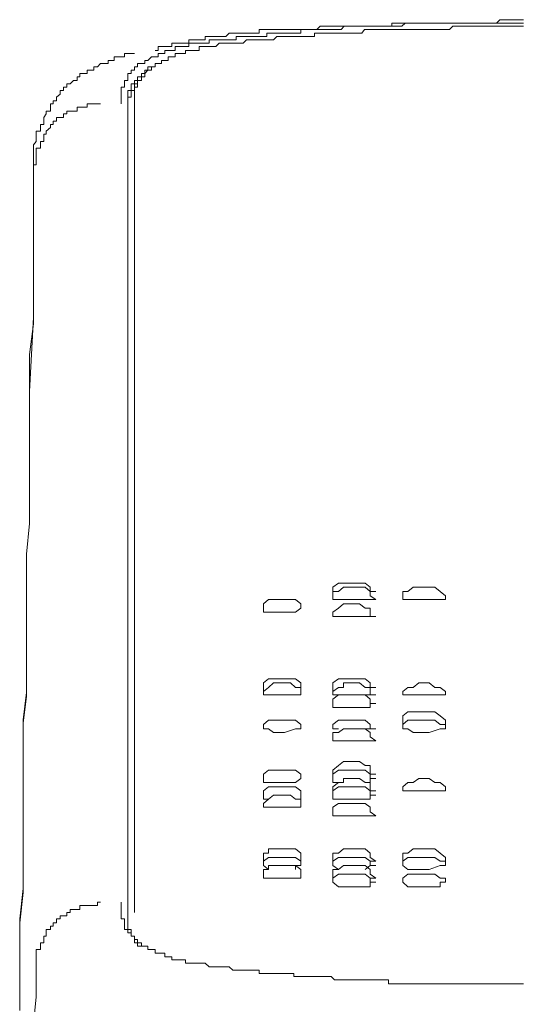
# Model space of a CAD drawing. Units: inches. Extents: x -1652 to 1570, y -1288 to 455.
# Drawn here: x 726 to 741, y -421 to -391 of the extents above; entities that cross this region are included whole.
import ezdxf

# ---------------------------------------------------------------- set-up
doc = ezdxf.new("R2010")
doc.units = ezdxf.units.IN
doc.header["$MEASUREMENT"] = 0
doc.layers.add('图层 1', color=7, linetype='Continuous')

msp = doc.modelspace()

# ---------------------------------------------------------------- linework, layer by layer
at = {"layer": '图层 1', "color": 7, "lineweight": 9}
for points in [[(739.225, -391.097), (739.112, -391.097), (739.024, -391.097), (738.923, -391.097), (738.809, -391.097), (738.721, -391.097), (738.62, -391.097), (738.519, -391.097), (738.418, -391.097), (738.292, -391.097), (738.191, -391.097), (738.09, -391.097), (737.989, -391.097), (737.901, -391.097), (737.787, -391.097), (737.686, -391.097), (737.598, -391.097), (737.484, -391.097), (737.358, -391.097), (737.27, -391.097), (737.169, -391.192), (737.068, -391.192), (736.967, -391.192), (736.866, -391.192), (736.765, -391.192), (736.664, -391.192), (736.538, -391.192), (736.437, -391.192), (736.336, -391.192), (736.236, -391.192), (736.147, -391.192), (736.034, -391.192), (735.945, -391.192), (735.844, -391.192), (735.731, -391.192), (735.605, -391.192), (735.517, -391.192), (735.416, -391.192), (735.315, -391.293), (735.214, -391.293), (735.113, -391.293), (735.012, -391.293), (734.911, -391.293), (734.785, -391.293), (734.684, -391.293), (734.583, -391.293), (734.507, -391.293), (734.394, -391.293), (734.28, -391.293), (734.192, -391.293), (734.091, -391.293), (734.091, -391.4), (733.99, -391.4), (733.877, -391.4), (733.776, -391.4), (733.662, -391.4), (733.561, -391.4), (733.46, -391.4), (733.359, -391.4), (733.258, -391.4), (733.157, -391.4), (733.057, -391.4), (733.057, -391.501), (732.93, -391.501)], [(736.437, -391.192), (736.336, -391.192), (736.236, -391.192), (736.147, -391.192), (736.034, -391.192), (735.945, -391.192), (735.844, -391.192), (735.731, -391.192), (735.605, -391.192), (735.517, -391.192), (735.416, -391.192), (735.315, -391.192), (735.214, -391.192), (735.113, -391.192), (735.012, -391.192), (734.911, -391.192), (734.785, -391.192), (734.684, -391.192), (734.583, -391.293), (734.507, -391.293), (734.394, -391.293), (734.28, -391.293), (734.192, -391.293), (734.091, -391.293), (733.99, -391.293), (733.877, -391.293), (733.776, -391.293), (733.662, -391.293), (733.561, -391.293), (733.46, -391.293), (733.359, -391.293), (733.258, -391.293), (733.157, -391.293), (733.057, -391.293)], [(740.865, -390.99), (740.764, -390.99), (740.676, -390.99), (740.563, -390.99), (740.474, -390.99), (740.373, -390.99), (740.247, -390.99), (740.146, -390.99), (740.045, -391.097), (739.944, -391.097), (739.843, -391.097), (739.743, -391.097), (739.654, -391.097), (739.541, -391.097), (739.44, -391.097), (739.351, -391.097), (739.225, -391.097), (739.112, -391.097), (739.024, -391.097), (738.923, -391.097), (738.809, -391.097), (738.721, -391.097), (738.62, -391.097), (738.519, -391.097), (738.418, -391.097), (738.292, -391.097), (738.191, -391.097), (738.09, -391.097), (737.989, -391.097), (737.901, -391.097), (737.787, -391.097), (737.686, -391.097), (737.598, -391.097), (737.484, -391.097), (737.358, -391.097), (737.27, -391.097), (737.169, -391.097), (737.068, -391.097), (736.967, -391.097), (736.866, -391.097), (736.866, -391.192), (736.765, -391.192), (736.664, -391.192), (736.538, -391.192), (736.437, -391.192)], [(740.764, -391.192), (740.676, -391.192), (740.563, -391.192), (740.474, -391.192), (740.373, -391.192), (740.247, -391.192), (740.146, -391.192), (740.045, -391.192), (739.944, -391.192), (739.843, -391.192), (739.743, -391.192), (739.654, -391.192), (739.541, -391.192), (739.44, -391.192), (739.351, -391.192), (739.225, -391.192), (739.112, -391.192), (739.024, -391.192), (738.923, -391.192), (738.809, -391.192), (738.721, -391.192), (738.62, -391.293), (738.519, -391.293), (738.418, -391.293), (738.292, -391.293), (738.191, -391.293), (738.09, -391.293), (737.989, -391.293), (737.901, -391.293), (737.787, -391.293), (737.686, -391.293), (737.598, -391.293), (737.484, -391.293), (737.358, -391.293), (737.27, -391.293), (737.169, -391.293), (737.068, -391.293)], [(740.865, -391.097), (740.764, -391.097), (740.563, -391.097), (740.474, -391.097), (740.373, -391.097), (740.146, -391.097), (740.045, -391.097), (739.843, -391.097), (739.743, -391.097), (739.541, -391.097), (739.44, -391.097), (739.225, -391.097)], [(740.865, -391.192), (740.764, -391.192)], [(733.057, -391.293), (732.93, -391.293), (732.829, -391.293), (732.829, -391.4), (732.754, -391.4), (732.628, -391.4), (732.527, -391.4), (732.438, -391.4), (732.337, -391.4), (732.237, -391.4), (732.123, -391.4), (732.022, -391.4), (731.909, -391.4), (731.808, -391.501), (731.707, -391.501), (731.606, -391.501), (731.505, -391.501), (731.417, -391.501), (731.303, -391.501), (731.177, -391.501), (731.177, -391.602), (731.076, -391.602), (731, -391.602), (730.874, -391.602), (730.786, -391.602), (730.685, -391.602), (730.685, -391.703), (730.584, -391.703), (730.483, -391.703), (730.37, -391.703), (730.269, -391.703), (730.168, -391.703), (730.168, -391.803), (730.054, -391.803), (729.953, -391.803), (729.852, -391.803), (729.751, -391.803), (729.751, -391.923), (729.663, -391.923)], [(732.93, -391.501), (732.829, -391.501), (732.754, -391.501), (732.628, -391.501), (732.527, -391.501), (732.438, -391.501), (732.337, -391.501), (732.237, -391.501), (732.123, -391.501), (732.123, -391.602), (732.022, -391.602), (731.909, -391.602), (731.808, -391.602), (731.707, -391.602), (731.606, -391.602), (731.505, -391.602), (731.417, -391.602), (731.303, -391.602), (731.303, -391.703), (731.177, -391.703), (731.076, -391.703)], [(733.46, -391.501), (733.359, -391.501), (733.258, -391.602), (733.157, -391.602), (733.057, -391.602), (732.93, -391.602), (732.829, -391.602), (732.754, -391.602), (732.628, -391.602), (732.527, -391.602), (732.438, -391.602), (732.337, -391.703), (732.237, -391.703), (732.123, -391.703), (732.022, -391.703), (731.909, -391.703), (731.808, -391.703), (731.707, -391.703), (731.606, -391.703), (731.505, -391.803)], [(737.068, -391.293), (736.967, -391.293), (736.866, -391.293), (736.765, -391.293), (736.664, -391.293), (736.538, -391.293), (736.437, -391.293), (736.336, -391.293), (736.236, -391.293), (736.147, -391.293), (736.034, -391.293), (735.945, -391.4), (735.844, -391.4), (735.731, -391.4), (735.605, -391.4), (735.517, -391.4), (735.416, -391.4), (735.315, -391.4), (735.214, -391.4), (735.113, -391.4), (735.012, -391.4), (734.911, -391.4), (734.785, -391.4), (734.684, -391.4), (734.583, -391.4), (734.507, -391.4), (734.507, -391.501), (734.394, -391.501), (734.28, -391.501), (734.192, -391.501), (734.091, -391.501), (733.99, -391.501), (733.877, -391.501), (733.776, -391.501), (733.662, -391.501), (733.561, -391.501), (733.46, -391.501)], [(731.076, -391.703), (731, -391.703), (730.874, -391.703), (730.786, -391.703), (730.685, -391.703), (730.685, -391.803), (730.584, -391.803), (730.483, -391.803), (730.37, -391.803), (730.269, -391.803), (730.269, -391.923), (730.168, -391.923), (730.054, -391.923), (729.953, -391.923), (729.953, -392.018), (729.852, -392.018), (729.751, -392.018), (729.751, -392.119), (729.663, -392.119), (729.55, -392.119), (729.436, -392.232), (729.348, -392.232), (729.348, -392.327)], [(731.505, -391.803), (731.417, -391.803), (731.303, -391.803), (731.177, -391.803), (731.076, -391.803), (731, -391.803), (731, -391.923), (730.874, -391.923), (730.786, -391.923), (730.685, -391.923), (730.584, -391.923), (730.584, -392.018), (730.483, -392.018), (730.37, -392.018), (730.269, -392.018), (730.269, -392.119), (730.168, -392.119), (730.054, -392.119), (730.054, -392.232), (729.953, -392.232), (729.852, -392.232), (729.852, -392.327), (729.751, -392.327), (729.663, -392.327)], [(729.032, -392.018), (728.931, -392.018), (728.83, -392.018), (728.73, -392.018), (728.73, -392.119), (728.629, -392.119), (728.515, -392.119), (728.414, -392.119), (728.414, -392.232), (728.301, -392.232), (728.225, -392.232), (728.225, -392.327), (728.099, -392.327), (727.998, -392.327), (727.91, -392.428), (727.796, -392.428), (727.796, -392.523), (727.708, -392.523), (727.594, -392.523), (727.594, -392.63), (727.493, -392.63)], [(729.348, -392.327), (729.247, -392.327), (729.121, -392.327), (729.121, -392.428), (729.032, -392.428), (729.032, -392.523), (728.931, -392.523), (728.931, -392.63), (728.83, -392.63), (728.83, -392.731), (728.83, -392.844)], [(729.663, -392.428), (729.55, -392.428), (729.436, -392.428), (729.436, -392.523), (729.348, -392.523), (729.348, -392.63), (729.247, -392.63), (729.247, -392.731), (729.121, -392.731), (729.121, -392.844), (729.032, -392.844)], [(729.663, -392.327), (729.663, -392.428), (729.55, -392.428), (729.55, -392.523), (729.436, -392.523), (729.348, -392.63), (729.348, -392.731), (729.247, -392.731), (729.247, -392.844), (729.121, -392.844)], [(727.493, -392.63), (727.367, -392.63), (727.367, -392.731), (727.291, -392.731), (727.291, -392.844), (727.178, -392.844), (727.077, -392.939), (726.976, -392.939), (726.976, -393.046), (726.875, -393.046), (726.875, -393.147), (726.774, -393.147), (726.774, -393.254), (726.661, -393.349), (726.661, -393.456), (726.56, -393.456), (726.56, -393.557), (726.471, -393.557), (726.471, -393.652), (726.471, -393.771), (726.345, -393.771)], [(728.83, -392.844), (728.73, -392.844), (728.73, -392.939), (728.73, -393.046), (728.629, -393.046), (728.629, -393.147), (728.629, -393.254), (728.629, -393.349), (728.629, -393.456), (728.629, -393.557)], [(729.032, -392.844), (729.032, -392.939), (728.931, -392.939), (728.931, -393.046), (728.931, -393.147), (728.83, -393.147), (728.83, -393.254), (728.83, -393.349), (728.83, -393.456)], [(729.121, -392.939), (729.032, -392.939), (729.032, -393.046), (729.032, -393.147), (728.931, -393.147), (728.931, -393.254), (728.931, -393.349), (728.83, -393.349), (728.83, -393.456)], [(729.121, -392.844), (729.121, -392.939), (729.121, -393.046), (729.032, -393.046), (729.032, -393.147), (729.032, -393.254), (729.032, -393.349), (729.032, -393.456), (729.032, -393.557)], [(727.998, -393.557), (727.91, -393.557), (727.796, -393.557), (727.708, -393.557), (727.594, -393.557), (727.594, -393.652), (727.493, -393.652), (727.367, -393.652), (727.291, -393.652), (727.291, -393.771), (727.178, -393.771), (727.077, -393.771), (726.976, -393.771), (726.976, -393.853), (726.875, -393.853), (726.875, -393.967), (726.774, -393.967), (726.661, -393.967), (726.661, -394.081), (726.56, -394.081), (726.56, -394.181)], [(728.83, -393.456), (728.83, -393.557), (728.83, -393.652), (728.83, -393.771), (728.83, -393.853), (728.83, -393.967)], [(728.83, -393.456), (728.83, -393.557)], [(728.83, -393.557), (728.83, -393.652), (728.83, -393.771)], [(729.032, -418.175), (729.032, -393.557)], [(726.345, -393.771), (726.345, -393.853), (726.27, -393.967), (726.27, -394.081), (726.27, -394.181), (726.169, -394.181), (726.169, -394.276), (726.169, -394.383), (726.043, -394.383), (726.043, -394.478), (726.043, -394.598)], [(728.83, -393.771), (728.83, -403.447)], [(726.56, -394.181), (726.471, -394.181), (726.471, -394.276), (726.345, -394.383), (726.345, -394.478), (726.27, -394.478), (726.27, -394.598), (726.27, -394.699), (726.169, -394.699), (726.169, -394.8), (726.169, -394.9), (726.043, -394.9), (726.043, -395.008), (726.043, -395.096), (726.043, -395.21), (726.043, -395.31), (726.043, -395.405), (725.954, -395.405), (725.954, -395.525)], [(726.043, -394.598), (726.043, -394.699), (725.954, -394.8), (725.954, -394.9), (725.954, -395.008), (725.954, -395.096), (725.954, -395.21), (725.954, -395.31), (725.954, -395.405)], [(725.954, -395.405), (725.954, -397.676)], [(725.954, -395.525), (725.954, -397.777)], [(725.954, -397.676), (725.954, -398.603), (725.954, -399.429), (725.954, -400.256), (725.841, -401.183), (725.841, -402.009), (725.841, -402.936), (725.841, -403.763), (725.841, -404.583), (725.841, -405.51), (725.841, -406.336), (725.74, -407.263), (725.74, -408.09)], [(725.954, -397.777), (725.954, -400.047)], [(725.954, -400.047), (725.841, -402.312)], [(725.841, -402.312), (725.841, -404.69)], [(728.83, -410.77), (728.83, -410.24), (728.83, -409.723), (728.83, -409.212), (728.83, -408.714), (728.83, -408.191), (728.83, -407.667), (728.83, -407.156), (728.83, -406.645), (728.83, -406.115), (728.83, -405.617), (728.83, -405.112), (728.83, -404.482), (728.83, -403.958), (728.83, -403.447)], [(725.841, -404.69), (725.841, -405.51), (725.841, -406.336), (725.74, -407.263), (725.74, -408.09), (725.74, -408.91), (725.74, -409.723), (725.74, -410.663), (725.74, -411.477)], [(725.74, -408.09), (725.74, -408.91), (725.74, -409.843), (725.74, -410.663), (725.74, -411.597), (725.639, -412.41), (725.639, -413.224), (725.639, -414.151), (725.639, -414.99), (725.639, -415.911), (725.639, -416.744), (725.639, -417.57), (725.538, -418.491)], [(728.83, -410.77), (728.83, -411.067), (728.83, -411.382), (728.83, -411.691), (728.83, -411.887), (728.83, -412.215), (728.83, -412.518), (728.83, -412.713), (728.83, -413.016), (728.83, -413.331), (728.83, -413.64), (728.83, -413.842), (728.83, -414.151), (728.83, -414.467), (728.83, -414.769), (728.83, -414.99), (728.83, -415.287), (728.83, -415.596), (728.83, -415.816), (728.83, -416.125), (728.83, -416.422), (728.83, -416.744), (728.83, -416.945), (728.83, -417.254), (728.83, -417.57), (728.83, -417.866), (728.83, -418.081)], [(725.74, -411.477), (725.639, -412.309), (725.639, -413.224), (725.639, -414.063), (725.639, -414.883), (725.639, -415.816), (725.639, -416.63), (725.639, -417.45), (725.538, -418.371)], [(728.83, -416.63), (728.83, -416.744)], [(727.998, -417.866), (727.91, -417.866), (727.91, -417.967), (727.796, -417.967), (727.708, -417.967), (727.594, -417.967), (727.493, -417.967), (727.367, -417.967), (727.367, -418.081), (727.291, -418.081), (727.178, -418.081), (727.077, -418.081), (727.077, -418.175), (726.976, -418.175), (726.976, -418.276), (726.875, -418.276), (726.774, -418.276), (726.774, -418.371), (726.661, -418.371), (726.661, -418.491), (726.56, -418.491)], [(728.629, -417.866), (728.629, -417.967), (728.629, -418.081), (728.629, -418.175), (728.629, -418.276), (728.629, -418.371), (728.73, -418.371), (728.73, -418.491), (728.73, -418.592)], [(728.83, -418.081), (728.83, -418.175), (728.83, -418.276), (728.83, -418.371), (728.83, -418.491), (728.83, -418.592), (728.83, -418.699), (728.931, -418.699)], [(725.538, -418.371), (725.538, -418.794), (725.538, -419.204), (725.538, -419.525), (725.538, -419.929), (725.538, -420.345), (725.538, -420.749), (725.538, -421.165)], [(726.56, -418.491), (726.56, -418.592), (726.471, -418.592), (726.471, -418.699), (726.345, -418.699), (726.345, -418.794), (726.345, -418.894), (726.27, -418.894), (726.27, -418.995), (726.27, -419.103), (726.169, -419.103), (726.169, -419.204), (726.169, -419.304), (726.043, -419.304), (726.043, -419.418), (726.043, -419.525), (726.043, -419.62), (726.043, -419.721), (726.043, -419.834)], [(728.73, -418.592), (728.73, -418.699), (728.83, -418.699), (728.83, -418.794), (728.931, -418.794), (728.931, -418.894), (729.032, -418.894), (729.032, -418.995), (729.121, -418.995), (729.121, -419.103), (729.247, -419.103)], [(728.931, -418.699), (728.931, -418.794), (728.931, -418.894), (729.032, -418.894), (729.032, -418.995), (729.032, -419.103), (729.121, -419.103), (729.121, -419.204), (729.247, -419.204)], [(729.247, -419.103), (729.247, -419.204), (729.348, -419.204), (729.436, -419.204), (729.436, -419.304), (729.55, -419.304), (729.663, -419.304), (729.663, -419.418), (729.751, -419.418), (729.852, -419.418), (729.953, -419.418), (729.953, -419.525), (730.054, -419.525), (730.168, -419.525), (730.168, -419.62), (730.269, -419.62), (730.37, -419.62), (730.483, -419.62), (730.584, -419.62), (730.584, -419.721), (730.685, -419.721), (730.786, -419.721), (730.874, -419.721), (731, -419.721)], [(731, -419.721), (731.076, -419.721), (731.177, -419.721), (731.303, -419.834), (731.417, -419.834), (731.505, -419.834), (731.606, -419.834), (731.707, -419.834), (731.808, -419.834), (731.909, -419.834), (732.022, -419.929), (732.123, -419.929), (732.237, -419.929), (732.337, -419.929), (732.438, -419.929), (732.527, -419.929), (732.628, -419.929), (732.754, -419.929)], [(726.043, -419.834), (726.043, -420.749), (725.954, -421.569), (725.954, -422.401), (725.954, -423.228), (725.954, -424.149), (725.954, -424.981), (725.954, -425.808), (725.841, -426.628), (725.841, -427.555), (725.841, -428.381), (725.841, -429.207), (725.841, -430.015), (725.841, -430.936)], [(732.754, -419.929), (732.829, -419.929), (732.829, -420.03), (732.93, -420.03), (733.057, -420.03), (733.157, -420.03), (733.258, -420.03), (733.359, -420.03), (733.46, -420.03), (733.561, -420.03), (733.662, -420.03), (733.776, -420.03), (733.877, -420.03), (733.877, -420.124), (733.99, -420.124), (734.091, -420.124), (734.192, -420.124), (734.28, -420.124), (734.394, -420.124), (734.507, -420.124), (734.583, -420.124), (734.684, -420.124), (734.785, -420.124), (734.911, -420.124), (735.012, -420.124), (735.113, -420.232), (735.214, -420.232), (735.315, -420.232), (735.416, -420.232), (735.517, -420.232), (735.605, -420.232), (735.731, -420.232), (735.844, -420.232), (735.945, -420.232), (736.034, -420.232), (736.147, -420.232), (736.236, -420.232), (736.336, -420.232), (736.437, -420.232), (736.538, -420.232), (736.664, -420.232), (736.765, -420.232), (736.765, -420.345), (736.866, -420.345), (736.967, -420.345), (737.068, -420.345), (737.169, -420.345), (737.27, -420.345), (737.358, -420.345), (737.484, -420.345), (737.598, -420.345), (737.686, -420.345), (737.787, -420.345), (737.901, -420.345), (737.989, -420.345), (738.09, -420.345), (738.191, -420.345), (738.292, -420.345), (738.418, -420.345), (738.519, -420.345), (738.62, -420.345), (738.721, -420.345), (738.809, -420.345), (738.923, -420.345), (739.024, -420.345), (739.112, -420.345)], [(739.112, -420.345), (739.225, -420.345), (739.44, -420.345), (739.541, -420.345), (739.743, -420.345), (739.843, -420.345), (740.045, -420.345), (740.146, -420.345), (740.373, -420.345), (740.563, -420.345), (740.676, -420.345), (740.865, -420.345)]]:
    msp.add_lwpolyline(points, dxfattribs=at)
at = {"layer": '图层 1', "color": 7, "lineweight": 0}
for points in [[(735.39, -408.153), (735.239, -408.153), (735.062, -408.273), (735.062, -408.405)], [(735.39, -408.273), (735.239, -408.405)], [(736.198, -408.273), (736.046, -408.153), (735.882, -408.153), (735.39, -408.153)], [(735.39, -408.273), (735.39, -408.273)], [(735.882, -408.273), (735.39, -408.273)], [(736.046, -408.273), (735.882, -408.273)], [(736.198, -408.405), (736.046, -408.273)], [(736.198, -408.405), (736.198, -408.273)], [(737.51, -408.273), (737.346, -408.405)], [(737.686, -408.273), (737.51, -408.273)], [(738.002, -408.273), (737.686, -408.273)], [(738.166, -408.273), (738.002, -408.273)], [(738.33, -408.405), (738.166, -408.273)], [(733.107, -408.645), (732.956, -408.777)], [(733.107, -408.645), (733.107, -408.645)], [(733.258, -408.645), (733.107, -408.645)], [(733.776, -408.645), (733.258, -408.645)], [(733.927, -408.645), (733.776, -408.645)], [(734.091, -408.777), (733.927, -408.645)], [(735.062, -408.405), (735.062, -408.405)], [(735.062, -408.405), (735.062, -408.405)], [(735.062, -408.405), (735.062, -408.531)], [(735.239, -408.405), (735.062, -408.405)], [(735.062, -408.405), (735.062, -408.405)], [(735.062, -408.531), (735.062, -408.645)], [(735.062, -408.645), (735.062, -408.645)], [(735.062, -408.645), (735.062, -408.645)], [(735.062, -408.645), (735.239, -408.645)], [(735.239, -408.645), (735.39, -408.645)], [(735.39, -408.645), (735.882, -408.645)], [(735.882, -408.645), (736.198, -408.645)], [(736.198, -408.531), (736.198, -408.405)], [(736.198, -408.405), (736.198, -408.405)], [(736.198, -408.405), (736.198, -408.405)], [(736.198, -408.531), (736.198, -408.531)], [(736.374, -408.645), (736.198, -408.531)], [(736.198, -408.645), (736.198, -408.645)], [(736.198, -408.645), (736.374, -408.645)], [(737.194, -408.405), (737.194, -408.531)], [(737.346, -408.405), (737.194, -408.405)], [(737.194, -408.531), (737.194, -408.645)], [(737.194, -408.645), (737.194, -408.645)], [(737.194, -408.645), (737.194, -408.645)], [(737.194, -408.645), (737.346, -408.645)], [(737.346, -408.645), (737.51, -408.645)], [(737.51, -408.645), (738.002, -408.645)], [(738.002, -408.645), (738.33, -408.645)], [(738.494, -408.531), (738.33, -408.405)], [(738.33, -408.645), (738.33, -408.645)], [(738.33, -408.645), (738.494, -408.645)], [(738.494, -408.531), (738.494, -408.531)], [(738.494, -408.645), (738.494, -408.531)], [(738.494, -408.645), (738.494, -408.645)], [(732.956, -408.777), (732.956, -408.91)], [(732.956, -408.91), (732.956, -408.91)], [(732.956, -408.91), (732.956, -408.91)], [(732.956, -408.91), (732.956, -409.029)], [(733.927, -409.029), (734.091, -408.91)], [(734.091, -408.777), (734.091, -408.777)], [(734.091, -408.91), (734.091, -408.777)], [(734.091, -408.91), (734.091, -408.91)], [(734.091, -408.91), (734.091, -408.91)], [(734.091, -408.91), (734.091, -408.91)], [(735.39, -408.777), (735.239, -408.91), (735.062, -409.029), (735.062, -409.162), (735.239, -409.162)], [(735.882, -408.777), (735.39, -408.777)], [(736.046, -408.91), (735.882, -408.777)], [(736.198, -409.029), (736.198, -408.91), (736.046, -408.91)], [(732.956, -409.029), (733.107, -409.029)], [(733.107, -409.029), (733.258, -409.029)], [(733.258, -409.029), (733.599, -409.029)], [(733.599, -409.029), (733.927, -409.029)], [(735.239, -409.162), (735.39, -409.162)], [(735.39, -409.162), (735.882, -409.162)], [(735.882, -409.162), (736.198, -409.162)], [(736.198, -409.162), (736.198, -409.162)], [(733.776, -411.06), (733.258, -411.06), (733.107, -411.06), (732.956, -411.18), (732.956, -411.325)], [(733.927, -411.06), (733.776, -411.06)], [(734.091, -411.18), (733.927, -411.06)], [(735.239, -411.06), (735.062, -411.18)], [(735.39, -411.06), (735.239, -411.06)], [(735.882, -411.06), (735.39, -411.06)], [(736.046, -411.06), (735.882, -411.06)], [(736.198, -411.325), (736.198, -411.18), (736.046, -411.06)], [(732.956, -411.325), (732.956, -411.325)], [(732.956, -411.325), (732.956, -411.325)], [(732.956, -411.325), (732.956, -411.445)], [(733.107, -411.325), (732.956, -411.445)], [(733.258, -411.18), (733.107, -411.325)], [(733.107, -411.325), (733.107, -411.325)], [(733.776, -411.18), (733.258, -411.18)], [(733.927, -411.325), (733.776, -411.18)], [(734.091, -411.325), (733.927, -411.325)], [(734.091, -411.18), (734.091, -411.18)], [(734.091, -411.325), (734.091, -411.18)], [(734.091, -411.325), (734.091, -411.325)], [(734.091, -411.325), (734.091, -411.325)], [(734.091, -411.445), (734.091, -411.325)], [(734.091, -411.445), (734.091, -411.325)], [(735.882, -411.18), (735.39, -411.18), (735.39, -411.325), (735.239, -411.325), (735.062, -411.445)], [(735.062, -411.18), (735.062, -411.325)], [(735.062, -411.325), (735.062, -411.325)], [(735.062, -411.325), (735.062, -411.325)], [(735.062, -411.325), (735.062, -411.445)], [(736.046, -411.325), (735.882, -411.18)], [(736.198, -411.325), (736.046, -411.325)], [(736.198, -411.445), (736.198, -411.325)], [(736.198, -411.325), (736.198, -411.325)], [(736.198, -411.445), (736.198, -411.325)], [(737.686, -411.18), (737.51, -411.325), (737.346, -411.325), (737.194, -411.445), (737.194, -411.552), (737.346, -411.552)], [(738.002, -411.18), (737.686, -411.18)], [(738.166, -411.325), (738.002, -411.18)], [(738.494, -411.445), (738.33, -411.325), (738.166, -411.325)], [(732.956, -411.445), (732.956, -411.552)], [(732.956, -411.552), (732.956, -411.552)], [(732.956, -411.552), (732.956, -411.552)], [(732.956, -411.552), (732.956, -411.552)], [(732.956, -411.552), (733.107, -411.552)], [(733.107, -411.552), (733.258, -411.552)], [(733.258, -411.552), (733.599, -411.552), (733.927, -411.552)], [(733.927, -411.552), (734.091, -411.552)], [(734.091, -411.552), (734.091, -411.445)], [(734.091, -411.552), (734.091, -411.552)], [(734.091, -411.552), (734.091, -411.552)], [(734.091, -411.552), (734.091, -411.552)], [(735.062, -411.445), (735.062, -411.552), (735.239, -411.552)], [(735.239, -411.552), (735.062, -411.679)], [(735.39, -411.552), (735.239, -411.552)], [(735.239, -411.552), (735.239, -411.552)], [(735.39, -411.552), (735.39, -411.552)], [(735.882, -411.552), (735.39, -411.552)], [(736.046, -411.552), (735.882, -411.552)], [(736.046, -411.552), (736.198, -411.552)], [(736.198, -411.679), (736.046, -411.552)], [(736.198, -411.552), (736.198, -411.445)], [(736.198, -411.552), (736.198, -411.552)], [(736.198, -411.552), (736.198, -411.552)], [(737.346, -411.552), (737.51, -411.552)], [(737.51, -411.552), (738.002, -411.552)], [(738.002, -411.552), (738.33, -411.552)], [(738.33, -411.552), (738.494, -411.552), (738.494, -411.445)], [(738.33, -411.552), (738.33, -411.552)], [(735.062, -411.679), (735.062, -411.811)], [(735.062, -411.811), (735.062, -411.811)], [(735.062, -411.811), (735.062, -411.937)], [(735.062, -411.937), (735.062, -411.937)], [(735.062, -411.937), (735.239, -411.937)], [(735.239, -411.937), (735.39, -411.937)], [(735.39, -411.937), (735.882, -411.937)], [(735.882, -411.937), (736.198, -411.937)], [(736.198, -411.679), (736.198, -411.679)], [(736.198, -411.811), (736.198, -411.679)], [(736.374, -411.811), (736.198, -411.811)], [(736.198, -411.811), (736.374, -411.811)], [(736.198, -411.937), (736.198, -411.811)], [(736.198, -411.937), (736.198, -411.937)], [(737.346, -412.063), (737.194, -412.19)], [(737.194, -412.19), (737.194, -412.322)], [(737.51, -412.063), (737.346, -412.063)], [(737.686, -412.063), (737.51, -412.063)], [(738.002, -412.063), (737.686, -412.063)], [(738.166, -412.063), (738.002, -412.063)], [(738.33, -412.19), (738.166, -412.063)], [(738.494, -412.322), (738.33, -412.19)], [(733.258, -412.322), (733.107, -412.322), (732.956, -412.448), (732.956, -412.581)], [(733.776, -412.322), (733.258, -412.322)], [(733.927, -412.322), (733.776, -412.322)], [(734.091, -412.448), (733.927, -412.322)], [(734.091, -412.448), (734.091, -412.448)], [(734.091, -412.581), (734.091, -412.448)], [(735.239, -412.322), (735.062, -412.448)], [(735.062, -412.448), (735.062, -412.581)], [(735.39, -412.322), (735.239, -412.322)], [(735.39, -412.322), (735.39, -412.322)], [(735.882, -412.322), (735.39, -412.322)], [(736.046, -412.322), (735.882, -412.322)], [(736.198, -412.448), (736.046, -412.322)], [(736.198, -412.448), (736.198, -412.448)], [(736.198, -412.581), (736.198, -412.448)], [(737.194, -412.322), (737.194, -412.448)], [(737.686, -412.322), (737.51, -412.322), (737.346, -412.322), (737.194, -412.448), (737.194, -412.581)], [(737.194, -412.448), (737.194, -412.448)], [(738.002, -412.322), (737.686, -412.322)], [(738.166, -412.322), (738.002, -412.322)], [(738.494, -412.448), (738.33, -412.448), (738.166, -412.322)], [(738.33, -412.448), (738.494, -412.448)], [(738.494, -412.322), (738.494, -412.322)], [(738.494, -412.448), (738.494, -412.322)], [(738.494, -412.448), (738.494, -412.448)], [(738.494, -412.581), (738.494, -412.448)], [(732.956, -412.581), (733.107, -412.581), (733.258, -412.7)], [(733.258, -412.7), (733.599, -412.7)], [(733.599, -412.7), (733.927, -412.581)], [(733.927, -412.581), (734.091, -412.581)], [(735.062, -412.581), (735.062, -412.581)], [(735.062, -412.581), (735.062, -412.581)], [(735.062, -412.581), (735.062, -412.581)], [(735.062, -412.581), (735.239, -412.581)], [(735.39, -412.581), (735.239, -412.7), (735.062, -412.7), (735.062, -412.833), (735.062, -412.946)], [(735.239, -412.581), (735.239, -412.581)], [(735.882, -412.581), (735.39, -412.581)], [(736.046, -412.581), (735.882, -412.581)], [(736.198, -412.833), (736.198, -412.7), (736.046, -412.581)], [(736.046, -412.581), (736.198, -412.581)], [(736.198, -412.581), (736.198, -412.581)], [(736.198, -412.581), (736.198, -412.581)], [(736.374, -412.581), (736.198, -412.581)], [(736.198, -412.581), (736.374, -412.581)], [(736.198, -412.833), (736.198, -412.833)], [(736.198, -412.946), (736.374, -412.946), (736.198, -412.833)], [(737.194, -412.581), (737.346, -412.581), (737.51, -412.7)], [(737.51, -412.7), (738.002, -412.7)], [(738.002, -412.7), (738.33, -412.581)], [(738.33, -412.581), (738.33, -412.581)], [(738.33, -412.581), (738.494, -412.581)], [(735.062, -412.946), (735.239, -412.946), (735.39, -412.946)], [(735.39, -412.946), (735.882, -412.946)], [(735.882, -412.946), (736.198, -412.946)], [(736.198, -412.946), (736.198, -412.946)], [(736.198, -412.946), (736.198, -412.946)], [(735.39, -413.577), (735.239, -413.703), (735.062, -413.842)], [(735.882, -413.577), (735.39, -413.577)], [(736.046, -413.703), (735.882, -413.577)], [(736.198, -413.703), (736.046, -413.703)], [(736.198, -413.842), (736.198, -413.703)], [(733.107, -413.842), (732.956, -413.968)], [(732.956, -413.968), (732.956, -414.101)], [(733.107, -413.842), (733.107, -413.842)], [(733.258, -413.842), (733.107, -413.842)], [(733.776, -413.842), (733.258, -413.842)], [(733.927, -413.842), (733.776, -413.842)], [(734.091, -413.968), (733.927, -413.842)], [(734.091, -413.968), (734.091, -413.968)], [(734.091, -414.101), (734.091, -413.968)], [(735.062, -413.842), (735.062, -413.842)], [(735.239, -413.842), (735.062, -413.968)], [(735.062, -413.842), (735.062, -413.968)], [(735.062, -413.968), (735.062, -413.968)], [(735.062, -413.968), (735.062, -413.968)], [(735.062, -413.968), (735.062, -414.101)], [(735.39, -413.842), (735.239, -413.842)], [(735.39, -413.842), (735.39, -413.842)], [(735.882, -413.842), (735.39, -413.842)], [(736.046, -413.842), (735.882, -413.842)], [(736.198, -413.968), (736.046, -413.842)], [(736.198, -413.968), (736.198, -413.842)], [(736.198, -413.968), (736.198, -413.968)], [(736.198, -414.101), (736.198, -413.968)], [(736.374, -413.968), (736.198, -413.968)], [(736.198, -413.968), (736.198, -413.968)], [(736.198, -413.968), (736.198, -413.968)], [(736.198, -413.968), (736.374, -413.968)], [(732.956, -414.101), (732.956, -414.101)], [(732.956, -414.101), (732.956, -414.101)], [(732.956, -414.101), (732.956, -414.214)], [(732.956, -414.214), (733.107, -414.214)], [(733.107, -414.347), (732.956, -414.473)], [(733.107, -414.214), (733.258, -414.214)], [(733.258, -414.347), (733.107, -414.347)], [(733.258, -414.214), (733.599, -414.214)], [(733.776, -414.347), (733.258, -414.347)], [(733.599, -414.214), (733.927, -414.214)], [(733.927, -414.347), (733.776, -414.347)], [(733.927, -414.214), (734.091, -414.101)], [(734.091, -414.473), (733.927, -414.347)], [(734.091, -414.101), (734.091, -414.101)], [(734.091, -414.101), (734.091, -414.101)], [(735.062, -414.101), (735.062, -414.101)], [(735.062, -414.101), (735.062, -414.101)], [(735.062, -414.101), (735.062, -414.214), (735.239, -414.214)], [(735.39, -414.214), (735.239, -414.214), (735.062, -414.347)], [(735.062, -414.347), (735.062, -414.473)], [(735.39, -414.347), (735.239, -414.347), (735.062, -414.473), (735.062, -414.605)], [(735.239, -414.214), (735.239, -414.214)], [(735.39, -414.101), (735.39, -414.214)], [(736.046, -414.214), (735.882, -414.101), (735.39, -414.101)], [(735.882, -414.347), (735.39, -414.347)], [(736.198, -414.473), (736.046, -414.347), (735.882, -414.347)], [(736.046, -414.214), (736.198, -414.214)], [(736.198, -414.214), (736.046, -414.214)], [(736.198, -414.101), (736.198, -414.101)], [(736.198, -414.214), (736.198, -414.101)], [(736.374, -414.101), (736.198, -414.101)], [(736.198, -414.101), (736.374, -414.101)], [(736.198, -414.347), (736.198, -414.214)], [(736.198, -414.473), (736.198, -414.347)], [(737.346, -414.214), (737.194, -414.347)], [(737.194, -414.347), (737.194, -414.473)], [(737.51, -414.214), (737.346, -414.214)], [(737.686, -414.101), (737.51, -414.214)], [(738.002, -414.101), (737.686, -414.101)], [(738.166, -414.214), (738.002, -414.101)], [(738.33, -414.214), (738.166, -414.214)], [(738.494, -414.347), (738.33, -414.214)], [(738.494, -414.473), (738.494, -414.347)], [(732.956, -414.473), (732.956, -414.605), (732.956, -414.725)], [(733.258, -414.605), (733.107, -414.725)], [(733.776, -414.605), (733.258, -414.605)], [(733.927, -414.725), (733.776, -414.605)], [(734.091, -414.473), (734.091, -414.473)], [(734.091, -414.605), (734.091, -414.473)], [(734.091, -414.605), (734.091, -414.605)], [(734.091, -414.725), (734.091, -414.605)], [(735.062, -414.473), (735.062, -414.473)], [(735.062, -414.473), (735.062, -414.473)], [(735.062, -414.605), (735.062, -414.725), (735.239, -414.725), (735.39, -414.725), (735.882, -414.725)], [(736.198, -414.473), (736.198, -414.473)], [(736.198, -414.473), (736.198, -414.473)], [(736.198, -414.725), (736.198, -414.605)], [(737.194, -414.473), (737.194, -414.473)], [(737.194, -414.473), (737.194, -414.473)], [(737.194, -414.473), (737.194, -414.473)], [(737.194, -414.473), (737.346, -414.473)], [(737.346, -414.473), (737.51, -414.473)], [(737.51, -414.473), (738.002, -414.473)], [(738.002, -414.473), (738.33, -414.473)], [(738.33, -414.473), (738.494, -414.473)], [(738.494, -414.473), (738.494, -414.473)], [(738.494, -414.473), (738.494, -414.473)], [(733.107, -414.725), (732.956, -414.858)], [(732.956, -414.725), (733.107, -414.725)], [(732.956, -414.858), (732.956, -414.965)], [(732.956, -414.965), (732.956, -414.965)], [(732.956, -414.965), (732.956, -414.965)], [(732.956, -414.965), (732.956, -414.965)], [(732.956, -414.965), (733.107, -414.965)], [(733.107, -414.725), (733.107, -414.725)], [(733.107, -414.965), (733.258, -414.965)], [(733.258, -414.965), (733.599, -414.965)], [(733.599, -414.965), (733.927, -414.965)], [(733.927, -414.725), (733.927, -414.725)], [(734.091, -414.725), (733.927, -414.725)], [(733.927, -414.725), (734.091, -414.725)], [(733.927, -414.965), (734.091, -414.965)], [(734.091, -414.858), (734.091, -414.725)], [(734.091, -414.965), (734.091, -414.858)], [(734.091, -414.965), (734.091, -414.965)], [(734.091, -414.965), (734.091, -414.965)], [(735.39, -414.858), (735.239, -414.858), (735.062, -414.965)], [(735.062, -414.965), (735.062, -415.11), (735.062, -415.23), (735.239, -415.23), (735.39, -415.23)], [(735.882, -414.858), (735.39, -414.858)], [(735.882, -414.725), (736.198, -414.725)], [(736.374, -415.23), (736.198, -415.11), (736.198, -414.965), (736.046, -414.858), (735.882, -414.858)], [(736.198, -414.725), (736.198, -414.725)], [(735.39, -415.23), (735.882, -415.23)], [(735.882, -415.23), (736.198, -415.23)], [(736.198, -415.23), (736.198, -415.23)], [(736.198, -415.23), (736.198, -415.23)], [(736.198, -415.23), (736.374, -415.23)], [(733.107, -416.239), (733.107, -416.371), (732.956, -416.371)], [(732.956, -416.371), (732.956, -416.498)], [(733.776, -416.239), (733.258, -416.239), (733.107, -416.239)], [(733.927, -416.239), (733.776, -416.239)], [(734.091, -416.371), (733.927, -416.239)], [(734.091, -416.498), (734.091, -416.371)], [(735.239, -416.371), (735.062, -416.371)], [(735.062, -416.371), (735.062, -416.498)], [(735.39, -416.239), (735.239, -416.371)], [(735.39, -416.239), (735.39, -416.239)], [(735.882, -416.239), (735.39, -416.239)], [(736.046, -416.239), (735.882, -416.239)], [(736.198, -416.371), (736.046, -416.239)], [(736.198, -416.617), (736.374, -416.617), (736.198, -416.498), (736.198, -416.371)], [(738.494, -416.498), (738.33, -416.371), (738.166, -416.239), (738.002, -416.239), (737.686, -416.239), (737.51, -416.239), (737.346, -416.371), (737.194, -416.371), (737.194, -416.498)], [(733.107, -416.498), (732.956, -416.617)], [(732.956, -416.498), (732.956, -416.617)], [(732.956, -416.617), (732.956, -416.617)], [(732.956, -416.617), (732.956, -416.617)], [(732.956, -416.617), (732.956, -416.744)], [(732.956, -416.744), (732.956, -416.744)], [(732.956, -416.744), (732.956, -416.744)], [(732.956, -416.744), (733.107, -416.87)], [(733.107, -416.498), (733.107, -416.498)], [(733.258, -416.498), (733.107, -416.498)], [(733.107, -416.744), (733.107, -416.87)], [(733.258, -416.744), (733.107, -416.744)], [(733.776, -416.498), (733.258, -416.498)], [(733.776, -416.744), (733.258, -416.744)], [(733.927, -416.498), (733.776, -416.498)], [(733.927, -416.744), (733.776, -416.744)], [(734.091, -416.617), (733.927, -416.498)], [(734.091, -416.87), (733.927, -416.744)], [(733.927, -416.744), (734.091, -416.744)], [(733.927, -416.87), (733.927, -416.744)], [(734.091, -416.498), (734.091, -416.498)], [(734.091, -416.617), (734.091, -416.498)], [(734.091, -416.617), (734.091, -416.617)], [(734.091, -416.617), (734.091, -416.617)], [(734.091, -416.617), (734.091, -416.617)], [(734.091, -416.617), (734.091, -416.617)], [(734.091, -416.744), (734.091, -416.617)], [(734.091, -416.744), (734.091, -416.744)], [(734.091, -416.744), (734.091, -416.744)], [(734.091, -416.744), (734.091, -416.744)], [(735.062, -416.498), (735.062, -416.617)], [(735.39, -416.498), (735.239, -416.498), (735.062, -416.617), (735.062, -416.744)], [(735.062, -416.617), (735.062, -416.617)], [(735.062, -416.744), (735.062, -416.744)], [(735.062, -416.744), (735.239, -416.87)], [(735.39, -416.744), (735.239, -416.87)], [(736.198, -416.617), (736.046, -416.498), (735.882, -416.498), (735.39, -416.498)], [(735.39, -416.744), (735.39, -416.744)], [(735.882, -416.744), (735.39, -416.744)], [(736.046, -416.744), (735.882, -416.744)], [(736.198, -416.87), (736.046, -416.744)], [(736.046, -416.87), (736.198, -416.744)], [(736.198, -416.617), (736.198, -416.617)], [(736.198, -416.617), (736.198, -416.617)], [(736.198, -416.744), (736.198, -416.617)], [(736.198, -416.744), (736.198, -416.744)], [(737.346, -416.498), (737.194, -416.617)], [(737.194, -416.498), (737.194, -416.617)], [(737.194, -416.617), (737.194, -416.744)], [(737.194, -416.744), (737.194, -416.744)], [(737.194, -416.744), (737.194, -416.744)], [(737.194, -416.744), (737.194, -416.744)], [(737.194, -416.744), (737.346, -416.87)], [(737.51, -416.498), (737.346, -416.498)], [(737.686, -416.498), (737.51, -416.498)], [(738.002, -416.498), (737.686, -416.498)], [(738.166, -416.498), (738.002, -416.498)], [(738.002, -416.87), (738.33, -416.744)], [(738.33, -416.617), (738.166, -416.498)], [(738.33, -416.617), (738.33, -416.617)], [(738.494, -416.617), (738.33, -416.617)], [(738.33, -416.617), (738.494, -416.617)], [(738.33, -416.744), (738.494, -416.744)], [(738.494, -416.617), (738.494, -416.498)], [(738.494, -416.744), (738.494, -416.617)], [(738.494, -416.744), (738.494, -416.744)], [(738.494, -416.744), (738.494, -416.744)], [(732.956, -416.87), (732.956, -417.008)], [(733.107, -416.87), (732.956, -416.87)], [(732.956, -417.008), (732.956, -417.128)], [(733.107, -416.87), (733.107, -416.87)], [(734.091, -417.008), (734.091, -416.87)], [(734.091, -417.008), (734.091, -417.008)], [(734.091, -417.128), (734.091, -417.008)], [(735.062, -416.87), (735.062, -417.008)], [(735.239, -416.87), (735.062, -416.87)], [(735.239, -417.008), (735.062, -417.128)], [(735.062, -417.008), (735.062, -417.128)], [(735.39, -417.008), (735.239, -417.008)], [(735.39, -417.008), (735.39, -417.008)], [(735.882, -417.008), (735.39, -417.008)], [(736.046, -417.008), (735.882, -417.008)], [(736.198, -417.128), (736.046, -417.008)], [(736.198, -417.008), (736.198, -416.87)], [(736.198, -417.008), (736.198, -417.008)], [(736.374, -417.128), (736.198, -417.008)], [(737.686, -417.008), (737.51, -417.008), (737.346, -417.008), (737.194, -417.128), (737.194, -417.254)], [(737.346, -416.87), (737.51, -416.87)], [(737.51, -416.87), (738.002, -416.87)], [(738.002, -417.008), (737.686, -417.008)], [(738.33, -417.128), (738.166, -417.008), (738.002, -417.008)], [(732.956, -417.128), (732.956, -417.128)], [(732.956, -417.128), (732.956, -417.128)], [(732.956, -417.128), (733.107, -417.128)], [(733.107, -417.128), (733.258, -417.128)], [(733.258, -417.128), (733.599, -417.128), (733.927, -417.128)], [(733.927, -417.128), (734.091, -417.128)], [(734.091, -417.128), (734.091, -417.128)], [(735.062, -417.128), (735.062, -417.128)], [(735.062, -417.128), (735.062, -417.128)], [(735.062, -417.128), (735.062, -417.254)], [(735.062, -417.254), (735.062, -417.254)], [(735.062, -417.254), (735.062, -417.254)], [(735.062, -417.254), (735.062, -417.254)], [(735.062, -417.254), (735.239, -417.393)], [(736.198, -417.128), (736.198, -417.128)], [(736.198, -417.128), (736.198, -417.128)], [(736.198, -417.128), (736.198, -417.128)], [(736.198, -417.254), (736.198, -417.128)], [(736.198, -417.128), (736.374, -417.128)], [(736.198, -417.254), (736.198, -417.254)], [(736.374, -417.254), (736.198, -417.254)], [(736.198, -417.254), (736.374, -417.254)], [(736.198, -417.393), (736.198, -417.254)], [(737.194, -417.254), (737.346, -417.393), (737.51, -417.393)], [(738.494, -417.254), (738.494, -417.128), (738.33, -417.128)], [(738.33, -417.254), (738.494, -417.254)], [(738.33, -417.393), (738.33, -417.254)], [(735.239, -417.393), (735.39, -417.393)], [(735.39, -417.393), (735.882, -417.393), (736.198, -417.393)], [(737.51, -417.393), (738.002, -417.393)], [(738.002, -417.393), (738.33, -417.393)]]:
    msp.add_lwpolyline(points, dxfattribs=at)
for points in [[(736.198, -408.405), (736.198, -408.405), (736.374, -408.405), (736.374, -408.405), (736.374, -408.405), (736.198, -408.405), (736.198, -408.405), (736.198, -408.405), (736.198, -408.405), (736.198, -408.405)], [(736.198, -409.162), (736.198, -409.162), (736.374, -409.162), (736.374, -409.162), (736.374, -409.162), (736.198, -409.162), (736.198, -409.162), (736.198, -409.162), (736.198, -409.029), (736.198, -409.029)], [(736.198, -411.325), (736.198, -411.325), (736.374, -411.325), (736.374, -411.325), (736.374, -411.325), (736.198, -411.325), (736.198, -411.325), (736.198, -411.325), (736.198, -411.325), (736.198, -411.325)], [(736.198, -411.552), (736.198, -411.552), (736.374, -411.552), (736.374, -411.552), (736.374, -411.552), (736.198, -411.552), (736.198, -411.552), (736.198, -411.552), (736.198, -411.552), (736.198, -411.552)], [(736.198, -414.473), (736.198, -414.473), (736.374, -414.473), (736.374, -414.473), (736.374, -414.473), (736.198, -414.473), (736.198, -414.473), (736.198, -414.473), (736.198, -414.473), (736.198, -414.473)], [(736.198, -414.605), (736.198, -414.605), (736.374, -414.605), (736.374, -414.605), (736.374, -414.605), (736.198, -414.605), (736.198, -414.605), (736.198, -414.605), (736.198, -414.473), (736.198, -414.473)], [(736.198, -416.744), (736.198, -416.744), (736.374, -416.744), (736.374, -416.744), (736.374, -416.744), (736.198, -416.744), (736.198, -416.744), (736.198, -416.744), (736.198, -416.744), (736.198, -416.744)]]:
    msp.add_open_spline(points, degree=3, knots=[0, 0, 0, 0, 1, 1, 1, 2, 2, 2, 3, 3, 3, 3], dxfattribs=at)

doc.saveas('drawing.dxf')
